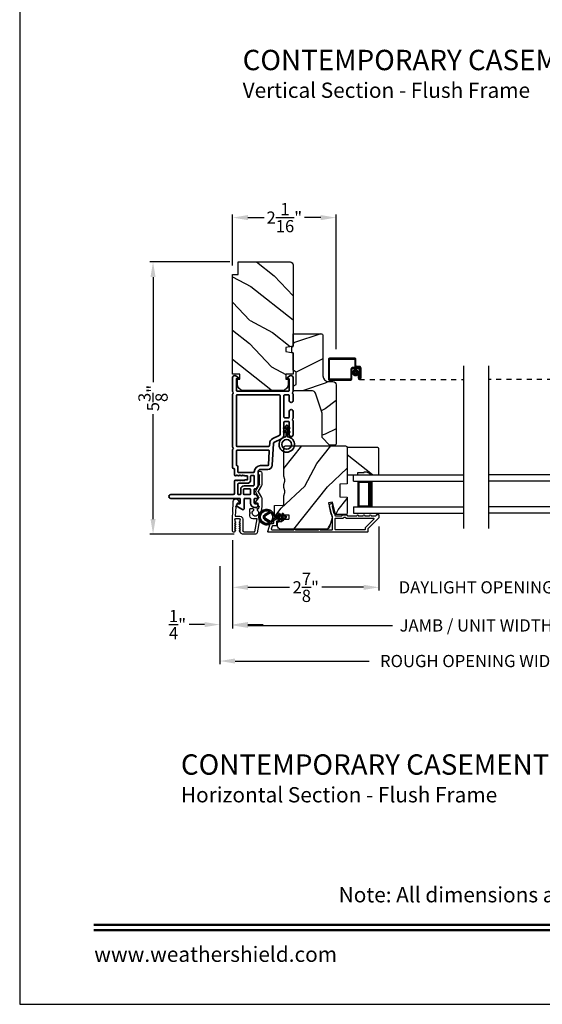
# Model space of a CAD drawing. Extents: x 102 to 204, y -156 to -112.
# Drawn here: x 102 to 112, y -156 to -136 of the extents above; entities that cross this region are included whole.
import ezdxf
from ezdxf.enums import TextEntityAlignment as Align

# ---------------------------------------------------------------- set-up
doc = ezdxf.new("R2010")
doc.units = 0
doc.header["$LTSCALE"] = 2
doc.header["$MEASUREMENT"] = 0
doc.header["$PDMODE"] = 3
doc.linetypes.add('HIDDEN', pattern=[0.075, 0.05, -0.025])
doc.layers.get('0').update_dxf_attribs({"linetype": 'CONTINUOUS'})
doc.layers.get('DEFPOINTS').update_dxf_attribs({"color": 3, "linetype": 'CONTINUOUS'})
doc.layers.add('Dim', color=7, linetype='CONTINUOUS')
doc.styles.add('Arial', font='arial.ttf')
doc.styles.get("Standard").update_dxf_attribs({"font": 'arial.ttf'})
doc.dimstyles.get("Standard").update_dxf_attribs({"dimtxt": 0.24, "dimasz": 0.3, "dimexe": 0.0625, "dimexo": 0.18, "dimgap": 0.09, "dimtad": 0, "dimdec": 4, "dimzin": 0, "dimdsep": 46, "dimlunit": 4, "dimtxsty": 'Standard', "dimcen": 0, "dimadec": 5, "dimazin": 0, "dimtfac": 1, "dimtdec": 4, "dimtofl": 0, "dimtmove": 0, "dimatfit": 3, "dimfxl": 1, "dimtolj": 1, "dimtzin": 0, "dimarcsym": 0})

# ---------------------------------------------------------------- blocks, each defined once
blk = doc.blocks.new('*D402')
at = {"layer": 'DEFPOINTS', "color": 0, "transparency": 16777216}
for p in [(106.183, -140.249), (106.183, -141.368), (108.215, -143.013)]:
    blk.add_point(p, dxfattribs=at)
at = {"layer": 'Dim', "color": 0, "lineweight": -2, "transparency": 16777216}
for p, q in [((106.183, -141.188), (106.183, -140.187)), ((106.483, -140.249), (106.801, -140.249)), ((107.915, -140.249), (107.598, -140.249)), ((108.215, -142.833), (108.215, -140.187))]:
    blk.add_line(p, q, dxfattribs=at)
at = {"layer": 'Dim', "color": 0, "transparency": 16777216}
for points in [[(106.483, -140.199), (106.483, -140.299), (106.183, -140.249)], [(107.915, -140.199), (107.915, -140.299), (108.215, -140.249)]]:
    blk.add_solid(points, dxfattribs=at)
at = {"layer": 'Dim', "color": 0, "transparency": 16777216, "insert": (107.199, -140.249), "char_height": 0.24, "attachment_point": 5}
blk.add_mtext('\\A1;2{\\H1x;\\S1/16;}"', dxfattribs=at)
blk = doc.blocks.new('*D404')
at = {"layer": 'DEFPOINTS', "color": 0, "transparency": 16777216}
for p in [(106.308, -141.118), (104.62, -146.471), (106.396, -146.471)]:
    blk.add_point(p, dxfattribs=at)
at = {"layer": 'Dim', "color": 0, "lineweight": -2, "transparency": 16777216}
for p, q in [((106.128, -141.118), (104.557, -141.118)), ((104.62, -141.418), (104.62, -143.48)), ((104.62, -146.171), (104.62, -144.11)), ((106.216, -146.471), (104.557, -146.471))]:
    blk.add_line(p, q, dxfattribs=at)
at = {"layer": 'Dim', "color": 0, "transparency": 16777216}
for points in [[(104.57, -141.418), (104.67, -141.418), (104.62, -141.118)], [(104.57, -146.171), (104.67, -146.171), (104.62, -146.471)]]:
    blk.add_solid(points, dxfattribs=at)
at = {"layer": 'Dim', "color": 0, "transparency": 16777216, "insert": (104.62, -143.795), "char_height": 0.24, "attachment_point": 5, "rotation": 90}
blk.add_mtext('\\A1;5{\\H1x;\\S3/8;}"', dxfattribs=at)
blk = doc.blocks.new('*D405')
at = {"layer": 'DEFPOINTS', "color": 0, "transparency": 16777216}
for p in [(109.058, -146.139), (106.183, -146.407), (109.058, -147.513)]:
    blk.add_point(p, dxfattribs=at)
at = {"layer": 'Dim', "color": 0, "lineweight": -2, "transparency": 16777216}
for p, q in [((109.058, -146.319), (109.058, -147.575)), ((106.183, -146.587), (106.183, -147.575)), ((106.483, -147.513), (107.303, -147.513)), ((108.758, -147.513), (107.938, -147.513))]:
    blk.add_line(p, q, dxfattribs=at)
at = {"layer": 'Dim', "color": 0, "transparency": 16777216}
for points in [[(106.483, -147.463), (106.483, -147.563), (106.183, -147.513)], [(108.758, -147.463), (108.758, -147.563), (109.058, -147.513)]]:
    blk.add_solid(points, dxfattribs=at)
at = {"layer": 'Dim', "color": 0, "transparency": 16777216, "insert": (107.62, -147.513), "char_height": 0.24, "attachment_point": 5}
blk.add_mtext('\\A1;2{\\H1x;\\S7/8;}"', dxfattribs=at)
blk = doc.blocks.new('*D407')
at = {"layer": 'DEFPOINTS', "color": 0, "transparency": 16777216}
for p in [(109.058, -146.139), (112.881, -146.139), (112.881, -147.513)]:
    blk.add_point(p, dxfattribs=at)
at = {"layer": 'Dim', "color": 0, "lineweight": -2, "transparency": 16777216}
for p, q in [((109.058, -146.319), (109.058, -147.575)), ((112.881, -146.319), (112.881, -147.575)), ((108.758, -147.513), (108.458, -147.513)), ((113.181, -147.513), (113.481, -147.513))]:
    blk.add_line(p, q, dxfattribs=at)
at = {"layer": 'Dim', "color": 0, "transparency": 16777216}
for points in [[(108.758, -147.463), (108.758, -147.563), (109.058, -147.513)], [(113.181, -147.463), (113.181, -147.563), (112.881, -147.513)]]:
    blk.add_solid(points, dxfattribs=at)
at = {"layer": 'Dim', "color": 0, "transparency": 16777216, "insert": (110.969, -147.513), "char_height": 0.24, "attachment_point": 5}
blk.add_mtext('\\A1;DAYLIGHT OPENING', dxfattribs=at)
blk = doc.blocks.new('*D408')
at = {"layer": 'DEFPOINTS', "color": 0, "transparency": 16777216}
for p in [(106.183, -146.407), (115.756, -146.409), (115.756, -148.261)]:
    blk.add_point(p, dxfattribs=at)
at = {"layer": 'Dim', "color": 0, "lineweight": -2, "transparency": 16777216}
for p, q in [((106.183, -146.587), (106.183, -148.323)), ((115.756, -146.589), (115.756, -148.323)), ((106.483, -148.261), (109.324, -148.261)), ((115.456, -148.261), (112.615, -148.261))]:
    blk.add_line(p, q, dxfattribs=at)
at = {"layer": 'Dim', "color": 0, "transparency": 16777216}
for points in [[(106.483, -148.211), (106.483, -148.311), (106.183, -148.261)], [(115.456, -148.211), (115.456, -148.311), (115.756, -148.261)]]:
    blk.add_solid(points, dxfattribs=at)
at = {"layer": 'Dim', "color": 0, "transparency": 16777216, "insert": (110.969, -148.261), "char_height": 0.24, "attachment_point": 5}
blk.add_mtext('\\A1;JAMB / UNIT WIDTH', dxfattribs=at)
blk = doc.blocks.new('*D409')
at = {"layer": 'DEFPOINTS', "color": 0, "transparency": 16777216}
for p in [(106.183, -146.407), (105.933, -146.917), (105.933, -148.245)]:
    blk.add_point(p, dxfattribs=at)
at = {"layer": 'Dim', "color": 0, "lineweight": -2, "transparency": 16777216}
for p, q in [((106.183, -146.587), (106.183, -148.308)), ((105.933, -147.097), (105.933, -148.308)), ((105.633, -148.245), (105.333, -148.245)), ((106.483, -148.245), (106.783, -148.245))]:
    blk.add_line(p, q, dxfattribs=at)
at = {"layer": 'Dim', "color": 0, "transparency": 16777216}
for points in [[(105.633, -148.195), (105.633, -148.295), (105.933, -148.245)], [(106.483, -148.195), (106.483, -148.295), (106.183, -148.245)]]:
    blk.add_solid(points, dxfattribs=at)
at = {"layer": 'Dim', "color": 0, "transparency": 16777216, "insert": (105.101, -148.245), "char_height": 0.24, "attachment_point": 5}
blk.add_mtext('\\A1;{\\H1x;\\S1/4;}"', dxfattribs=at)
blk = doc.blocks.new('*D411')
at = {"layer": 'DEFPOINTS', "color": 0, "transparency": 16777216}
for p in [(116.006, -146.771), (105.933, -146.917), (116.006, -148.961)]:
    blk.add_point(p, dxfattribs=at)
at = {"layer": 'Dim', "color": 0, "lineweight": -2, "transparency": 16777216}
for p, q in [((116.006, -146.951), (116.006, -149.023)), ((105.933, -147.097), (105.933, -149.023)), ((106.233, -148.961), (108.867, -148.961)), ((115.706, -148.961), (113.072, -148.961))]:
    blk.add_line(p, q, dxfattribs=at)
at = {"layer": 'Dim', "color": 0, "transparency": 16777216}
for points in [[(106.233, -148.911), (106.233, -149.011), (105.933, -148.961)], [(115.706, -148.911), (115.706, -149.011), (116.006, -148.961)]]:
    blk.add_solid(points, dxfattribs=at)
at = {"layer": 'Dim', "color": 0, "transparency": 16777216, "insert": (110.969, -148.961), "char_height": 0.24, "attachment_point": 5}
blk.add_mtext('\\A1;ROUGH OPENING WIDTH', dxfattribs=at)
blk = doc.blocks.new('A$C4FD84548')
for p, q in [((0, 0.75), (2.165, 0.75)), ((0, 0.625), (0, 0.75)), ((0, 0.625), (2.165, 0.625)), ((0.089, 0.125), (0.089, 0.625)), ((0.089, 0.625), (0.089, 0.625)), ((0.089, 0.625), (0.375, 0.625)), ((0, 0.125), (2.165, 0.125)), ((0, 0.125), (0, 0)), ((0.375, 0.125), (0.089, 0.125)), ((0, 0), (2.165, 0))]:
    blk.add_line(p, q)
for points, const_width in [([(0.089, 0.61), (0.33, 0.61)], 0.03), ([(0.104, 0.14), (0.104, 0.61)], 0.03), ([(0.33, 0.125), (0.33, 0.625)], 0.09), ([(0.089, 0.14), (0.33, 0.14)], 0.03)]:
    blk.add_lwpolyline(points, dxfattribs=dict(const_width=const_width))
blk = doc.blocks.new('A$C6C41336C')
for p, q in [((0, 0.412), (0, 0.02)), ((0.519, 0.432), (0.02, 0.432)), ((0.02, 0.03), (0.02, 0.402)), ((0.03, 0.412), (0.509, 0.412)), ((0.519, 0.402), (0.519, 0.28)), ((0.539, 0.29), (0.539, 0.412)), ((0.439, 0.22), (0.439, 0.03)), ((0.459, 0.02), (0.459, 0.21)), ((0.589, 0.25), (0.469, 0.25)), ((0.479, 0.23), (0.579, 0.23)), ((0.549, 0.25), (0.599, 0.25)), ((0.609, 0.27), (0.559, 0.27)), ((0.599, 0.21), (0.599, 0.045)), ((0.619, 0.23), (0.619, 0.045)), ((0.619, 0.045), (0.619, 0.22)), ((0.639, 0.045), (0.639, 0.24)), ((0.429, 0.02), (0.03, 0.02)), ((0.599, 0.105), (0.579, 0.105)), ((0.579, 0.105), (0.579, 0.045)), ((0.599, 0.045), (0.599, 0.105)), ((0.599, 0.045), (0.619, 0.045)), ((0.02, 0), (0.439, 0))]:
    blk.add_line(p, q)
at = {"linetype": 'HIDDEN'}
blk.add_line((0.609, 0.015), (2.655, 0.015), dxfattribs=at)
at = {"const_width": 0.065}
blk.add_lwpolyline([(0.529, 0.11, -1), (0.529, 0.185, -1)], format="xyb", close=True, dxfattribs=at)
for centre, radius, start, end in [((0.02, 0.412), 0.02, 90, 180.0002), ((0.03, 0.402), 0.01, 90, 179.9969), ((0.509, 0.402), 0.01, 359.9964, 90), ((0.519, 0.412), 0.02, 359.9998, 90), ((0.469, 0.22), 0.03, 90, 179.9992), ((0.479, 0.21), 0.02, 90, 180.0002), ((0.549, 0.28), 0.03, 180.0009, 270), ((0.559, 0.29), 0.02, 179.9998, 270), ((0.579, 0.21), 0.02, 359.9998, 90), ((0.589, 0.22), 0.03, 359.9986, 90), ((0.599, 0.23), 0.02, 359.9998, 90), ((0.609, 0.24), 0.03, 359.9986, 90), ((0.02, 0.02), 0.02, 179.9996, 270), ((0.03, 0.03), 0.01, 180.003, 270), ((0.429, 0.03), 0.01, 270, 0.0037), ((0.439, 0.02), 0.02, 270, 359.997), ((0.609, 0.045), 0.0301, 180, 0), ((0.609, 0.045), 0.0101, 179.9999, 0.0001)]:
    blk.add_arc(centre, radius, start, end)
blk = doc.blocks.new('A$C77910920')
for p, q in [((2.116, 0.29), (2.116, 0.412)), ((2.136, 0.432), (2.635, 0.432)), ((2.136, 0.402), (2.136, 0.28)), ((2.625, 0.412), (2.146, 0.412)), ((2.635, 0.03), (2.635, 0.402)), ((2.655, 0.412), (2.655, 0.02)), ((2.016, 0.045), (2.016, 0.24)), ((2.036, 0.23), (2.036, 0.045)), ((2.036, 0.045), (2.036, 0.22)), ((2.046, 0.27), (2.096, 0.27)), ((2.106, 0.25), (2.056, 0.25)), ((2.056, 0.21), (2.056, 0.045)), ((2.066, 0.25), (2.186, 0.25)), ((2.176, 0.23), (2.076, 0.23)), ((2.196, 0.02), (2.196, 0.21)), ((2.216, 0.22), (2.216, 0.03)), ((2.056, 0.045), (2.036, 0.045)), ((2.056, 0.045), (2.056, 0.105)), ((2.056, 0.105), (2.076, 0.105)), ((2.076, 0.105), (2.076, 0.045)), ((2.226, 0.02), (2.625, 0.02)), ((2.635, 0), (2.216, 0))]:
    blk.add_line(p, q)
at = {"linetype": 'HIDDEN'}
blk.add_line((2.046, 0.015), (0, 0.015), dxfattribs=at)
at = {"const_width": 0.065}
blk.add_lwpolyline([(2.126, 0.11, 1), (2.126, 0.185, 1)], format="xyb", close=True, dxfattribs=at)
for centre, radius, start, end in [((2.136, 0.412), 0.02, 90, 180.0002), ((2.146, 0.402), 0.01, 90, 180.0036), ((2.625, 0.402), 0.01, 0.0031, 90), ((2.635, 0.412), 0.02, 359.9998, 90), ((2.046, 0.24), 0.03, 90, 180.0014), ((2.066, 0.22), 0.03, 90, 180.0014), ((2.056, 0.23), 0.02, 90, 180.0002), ((2.076, 0.21), 0.02, 90, 180.0002), ((2.096, 0.29), 0.02, 270, 0.0002), ((2.106, 0.28), 0.03, 270, 359.9991), ((2.176, 0.21), 0.02, 359.9998, 90), ((2.186, 0.22), 0.03, 0.0008, 90), ((2.046, 0.045), 0.0301, 180, 0), ((2.046, 0.045), 0.0101, 179.9999, 0.0001), ((2.216, 0.02), 0.02, 180.003, 270), ((2.226, 0.03), 0.01, 179.9963, 270), ((2.625, 0.03), 0.01, 270, 359.997), ((2.635, 0.02), 0.02, 270, 0.0004)]:
    blk.add_arc(centre, radius, start, end)
blk = doc.blocks.new('A$C62771398')
for p, q in [((0, 0.452), (0, 0.213)), ((0.541, 0.573), (0.026, 0.482)), ((0.05, 0.436), (0.306, 0.481)), ((0.05, 0.218), (0.05, 0.436)), ((0.306, 0.481), (0.306, 0.395)), ((0.468, 0.486), (0.496, 0.486)), ((0.496, 0.408), (0.468, 0.408)), ((0.506, 0.516), (0.539, 0.522)), ((0.506, 0.496), (0.506, 0.516)), ((0.506, 0.35), (0.506, 0.398)), ((0.551, 0.512), (0.551, 0.51)), ((0.697, 0.575), (0.559, 0.575)), ((0.561, 0.5), (0.603, 0.5)), ((0.613, 0.49), (0.613, 0.461)), ((0.629, 0.453), (0.714, 0.514)), ((0.835, 0.503), (0.722, 0.568)), ((0.725, 0.514), (0.815, 0.462)), ((0.958, 0.568), (0.845, 0.503)), ((0.865, 0.462), (0.979, 0.529)), ((1.204, 0.575), (0.983, 0.575)), ((0.984, 0.53), (1.16, 0.53)), ((0.3, 0.2), (0.068, 0.2)), ((0.361, 0.34), (0.409, 0.34)), ((0.409, 0.34), (0.419, 0.35)), ((0.419, 0.35), (0.429, 0.34)), ((0.429, 0.34), (0.496, 0.34)), ((0.032, 0.159), (0.069, 0.137)), ((0.069, 0.055), (0.052, 0.045)), ((0.064, 0), (0.356, 0)), ((0.081, 0.154), (0.111, 0.137)), ((0.081, 0.144), (0.081, 0.154)), ((0.111, 0.055), (0.081, 0.038)), ((0.081, 0.038), (0.081, 0.048)), ((0.123, 0.154), (0.153, 0.137)), ((0.123, 0.144), (0.123, 0.154)), ((0.153, 0.055), (0.123, 0.038)), ((0.123, 0.038), (0.123, 0.048)), ((0.165, 0.154), (0.195, 0.137)), ((0.165, 0.144), (0.165, 0.154)), ((0.195, 0.055), (0.165, 0.038)), ((0.165, 0.038), (0.165, 0.048)), ((0.207, 0.154), (0.237, 0.137)), ((0.207, 0.144), (0.207, 0.154)), ((0.237, 0.055), (0.207, 0.038)), ((0.207, 0.038), (0.207, 0.048)), ((0.249, 0.151), (0.29, 0.151)), ((0.249, 0.144), (0.249, 0.151)), ((0.249, 0.041), (0.249, 0.048)), ((0.29, 0.041), (0.249, 0.041)), ((0.306, 0.135), (0.306, 0.057)), ((0.356, 0.053), (0.356, 0.144)), ((0.54, 0.061), (0.356, 0.053)), ((0.356, 0), (0.409, 0.002)), ((0.409, 0.002), (0.419, 0.013)), ((0.419, 0.013), (0.429, 0.003)), ((0.429, 0.003), (0.644, 0.013)), ((0.55, 0.076), (0.55, 0.071)), ((0.602, 0.087), (0.56, 0.086)), ((0.611, 0.126), (0.611, 0.097)), ((0.684, 0.096), (0.627, 0.134)), ((0.697, 0.068), (0.697, 0.071))]:
    blk.add_line(p, q)
for centre, radius, start, end in [((0.031, 0.452), 0.031, 100, 180), ((0.361, 0.395), 0.0551, 179.8787, 269.8786), ((0.419, 0.447), 0.0627, 38.4925, 321.5075), ((0.496, 0.496), 0.01, 270, 0), ((0.496, 0.398), 0.01, 0, 90), ((0.541, 0.512), 0.01, 0, 100.0001), ((0.559, 0.47), 0.105, 90, 100), ((0.561, 0.51), 0.01, 180, 270), ((0.603, 0.49), 0.01, 0, 90), ((0.623, 0.461), 0.01, 180, 305.2129), ((0.697, 0.525), 0.05, 60, 90), ((0.72, 0.506), 0.01, 60, 125.2129), ((0.84, 0.506), 0.05, 240, 300), ((0.84, 0.512), 0.01, 240, 300), ((0.983, 0.525), 0.05, 90, 120), ((0.984, 0.52), 0.01, 90, 120), ((1.16, 0.52), 0.01, 21.6182, 90), ((1.204, 0.537), 0.0375, 201.6182, 90), ((0.063, 0.213), 0.063, 180, 240), ((0.068, 0.218), 0.018, 180, 270), ((0.3, 0.144), 0.056, 0, 90), ((0.496, 0.35), 0.01, 270, 0), ((0.064, 0.024), 0.0242, 120, 270), ((0.073, 0.144), 0.008, 240, 0), ((0.073, 0.048), 0.008, 0, 120), ((0.115, 0.144), 0.008, 240, 0), ((0.115, 0.048), 0.008, 0, 120), ((0.157, 0.144), 0.008, 240, 0), ((0.157, 0.048), 0.008, 0, 120), ((0.199, 0.144), 0.008, 240, 0), ((0.199, 0.048), 0.008, 0, 120), ((0.241, 0.144), 0.008, 240, 0), ((0.241, 0.048), 0.008, 0, 120), ((0.29, 0.135), 0.016, 0, 90), ((0.29, 0.057), 0.016, 270, 0), ((0.54, 0.071), 0.01, 272.5433, 0.9197), ((0.56, 0.076), 0.01, 90.9197, 180.9197), ((0.601, 0.097), 0.01, 270.9197, 0.9197), ((0.621, 0.126), 0.01, 56.2546, 180.9197), ((0.642, 0.068), 0.055, 272.5433, 0), ((0.667, 0.071), 0.03, 0, 56.2546)]:
    blk.add_arc(centre, radius, start, end)
blk = doc.blocks.new('A$C3b698112')
at = {"color": 7, "linetype": 'Continuous', "lineweight": 35}
blk.add_lwpolyline([(0.314, 0.132), (0.315, 0.134, -0.22177), (0.319, 0.135), (0.406, 0.135), (0.387, 0.103, 1.000044), (0.405, 0.093), (0.43, 0.135), (0.481, 0.135), (0.462, 0.103, 1.000044), (0.48, 0.093), (0.505, 0.135), (0.515, 0.135, 1.000008), (0.515, 0.164), (0.505, 0.164), (0.48, 0.207, 1.000044), (0.462, 0.197), (0.481, 0.164), (0.43, 0.164), (0.405, 0.207, 1.000044), (0.387, 0.197), (0.406, 0.164), (0.319, 0.164, -0.22177), (0.315, 0.166), (0.314, 0.168, 0.221778), (0.31, 0.17), (0.299, 0.17, 15.051205), (0.299, 0.13), (0.31, 0.13, 0.221778)], format="xyb", close=True, dxfattribs=at)
blk.add_circle((0.15, 0.15), 0.095, dxfattribs=at)
blk = doc.blocks.new('A$Cc9ddc18f')
at = {"color": 7, "linetype": 'Continuous', "lineweight": 35}
for points in [[(1.182, 1.214), (0.831, 1.214, 0.414206), (0.811, 1.194), (0.811, 1.189, -0.414217), (0.796, 1.174), (0.681, 1.174, 0.414244), (0.666, 1.159), (0.666, 1.157), (0.681, 1.142), (0.666, 1.127), (0.681, 1.112), (0.666, 1.097), (0.681, 1.083), (0.666, 1.068), (0.681, 1.053), (0.666, 1.038), (0.681, 1.023), (0.666, 1.008), (0.681, 0.993), (0.666, 0.979), (0.666, 0.924), (0.586, 0.924), (0.586, 0.979), (0.571, 0.993), (0.586, 1.008), (0.571, 1.023), (0.586, 1.038), (0.571, 1.053), (0.586, 1.068), (0.571, 1.083), (0.586, 1.097), (0.571, 1.112), (0.586, 1.127), (0.571, 1.142), (0.586, 1.157), (0.586, 1.159, 0.414244), (0.571, 1.174), (0.329, 1.174, -0.414206), (0.299, 1.204), (0.299, 2.426, 1.000014), (0.224, 2.426), (0.224, 1.079, -0.414217), (0.209, 1.064), (0.134, 1.064, -0.414214), (0.119, 1.079), (0.119, 1.109, 0.767322), (0.063, 1.124), (0.003, 1.019, 0.577345), (0.02, 0.989), (0.209, 0.989, -0.414217), (0.224, 0.974), (0.224, 0.879, -0.414217), (0.209, 0.864), (0.129, 0.864, 0.414211), (0.044, 0.779), (0.044, 0.754, 0.414203), (0.084, 0.714), (0.089, 0.714, 0.414206), (0.119, 0.744), (0.119, 0.774, -0.414214), (0.134, 0.789), (0.209, 0.789, -0.414217), (0.224, 0.774), (0.224, 0.724, 0.414198), (0.234, 0.714), (0.238, 0.714, 0.140562), (0.254, 0.718), (0.292, 0.742, 0.258606), (0.299, 0.755), (0.299, 0.774, -0.414207), (0.314, 0.789), (0.399, 0.789, -0.414214), (0.414, 0.774), (0.414, 0.755, 0.258588), (0.421, 0.742), (0.459, 0.718, 0.140562), (0.475, 0.714), (0.744, 0.714, -0.414222), (0.794, 0.664), (0.794, 0.519, 0.398127), (0.875, 0.434), (1.305, 0.41, -0.276546), (1.331, 0.393), (1.39, 0.266, 0.291473), (1.485, 0.206), (1.72, 0.206, -0.414242), (1.735, 0.191), (1.735, 0.116, -0.414203), (1.72, 0.101), (1.47, 0.101, 0.414208), (1.44, 0.071), (1.44, 0.056, 0.414227), (1.47, 0.026), (1.746, 0.026, 0.267976), (1.759, 0.033, -0.57734), (1.785, 0.033, 0.267976), (1.798, 0.026), (1.934, 0.026, 1.000003), (1.934, 0.101), (1.825, 0.101, -0.414203), (1.81, 0.116), (1.81, 0.191, -0.414242), (1.825, 0.206), (2.244, 0.206, -0.414241), (2.259, 0.191), (2.259, 0.116, -0.414202), (2.244, 0.101), (2.144, 0.101, 1.000003), (2.144, 0.026), (2.27, 0.026, 0.267978), (2.283, 0.033, -0.577339), (2.309, 0.033, 0.267978), (2.322, 0.026), (2.598, 0.026, 0.606819), (2.63, 0.089), (2.593, 0.141, 0.733246), (2.575, 0.136), (2.575, 0.106, -0.414248), (2.57, 0.101), (2.349, 0.101, -0.414201), (2.334, 0.116), (2.334, 1.124, -0.414213), (2.349, 1.139), (2.57, 1.139, -0.414132), (2.575, 1.134), (2.575, 1.104, 0.733247), (2.593, 1.098), (2.63, 1.151, 0.606817), (2.597, 1.214), (2.322, 1.214, 0.267911), (2.309, 1.206, -0.577339), (2.283, 1.206, 0.26791), (2.27, 1.214), (1.234, 1.214, 0.267909), (1.221, 1.206, -0.57734), (1.195, 1.206, 0.267913)], [(1.154, 0.493, 0.430499), (1.17, 0.508), (1.17, 1.124, 0.414217), (1.155, 1.139), (0.871, 1.139, -0.414226), (0.841, 1.109), (0.746, 1.109, 0.414217), (0.731, 1.094), (0.731, 0.804, 0.410198), (0.746, 0.789, -0.410178), (0.869, 0.664), (0.869, 0.523, 0.398129), (0.884, 0.508)]]:
    blk.add_lwpolyline(points, format="xyb", close=True, dxfattribs=at)
for points in [[(0.299, 1.094), (0.299, 1.069, 0.414234), (0.314, 1.054), (0.404, 1.054, -0.41421), (0.469, 0.989), (0.469, 0.809, 0.258596), (0.476, 0.796), (0.485, 0.791, 0.140599), (0.492, 0.789), (0.661, 0.789, 0.414195), (0.676, 0.804), (0.676, 0.844, 0.414234), (0.661, 0.859), (0.586, 0.859, -0.41421), (0.521, 0.924), (0.521, 1.094, 0.414217), (0.506, 1.109), (0.314, 1.109, 0.414207), (0.299, 1.094)], [(0.414, 0.879), (0.414, 0.984, 0.414214), (0.399, 0.999), (0.314, 0.999, 0.414207), (0.299, 0.984), (0.299, 0.879, 0.414207), (0.314, 0.864), (0.399, 0.864, 0.414214), (0.414, 0.879)], [(2.244, 0.281, 0.414202), (2.259, 0.296), (2.259, 1.124, 0.414213), (2.244, 1.139), (1.26, 1.139, 0.414212), (1.245, 1.124), (1.245, 0.503, 0.398117), (1.259, 0.488), (1.309, 0.485, -0.276548), (1.399, 0.424), (1.458, 0.298, 0.291483), (1.485, 0.281), (2.244, 0.281)]]:
    blk.add_lwpolyline(points, format="xyb", dxfattribs=at)
blk.add_blockref('A$C3b698112', (1.134, 0))
blk = doc.blocks.new('A$Cafdcb3b8')
at = {"color": 7, "linetype": 'Continuous', "lineweight": 35}
for points in [[(0.132, 0.128), (0.092, 0.152, 0.999978), (0.082, 0.134), (0.132, 0.105), (0.132, 0.058), (0.092, 0.081, 1.000037), (0.082, 0.064), (0.132, 0.035), (0.132, 0.017, 1.000004), (0.167, 0.017), (0.167, 0.035), (0.218, 0.064, 1.000039), (0.208, 0.081), (0.167, 0.058), (0.167, 0.105), (0.218, 0.134, 0.999981), (0.208, 0.152), (0.167, 0.128), (0.167, 0.233, -0.364455), (0.176, 0.242, 11.544322), (0.124, 0.242, -0.364437), (0.132, 0.233)], [(0.265, 0.342, 1.497261), (0.035, 0.342, 0.621751), (0.052, 0.341), (0.098, 0.42, -0.577337), (0.202, 0.42), (0.247, 0.341, 0.621751)], [(0.236, 0.31, -0.351505), (0.234, 0.298, -0.389138), (0.065, 0.298, -0.351505), (0.064, 0.31), (0.12, 0.408, -0.577347), (0.18, 0.408)]]:
    blk.add_lwpolyline(points, format="xyb", close=True, dxfattribs=at)

msp = doc.modelspace()

# ---------------------------------------------------------------- hatches: boundary and pattern name
h = msp.add_hatch()
h.set_pattern_fill('WOOD2', color=256, angle=115, style=0)
h.set_pattern_definition([(331.8699, (32.92465, -199.76564), (-3.08047044, 1.8736867), [0.5, -4.5]), (321.5651, (32.94297, -199.09507), (1.3289269, -0.4836882), [1.118034, -1.118034]), (313.4349, (33.39613, -198.88376), (1.751543, -1.3899984), [0.632456, -2.529822])])
edge = h.paths.add_edge_path()
edge.add_line((106.29316, -141.36817), (106.29316, -141.11817))
edge.add_line((106.29316, -141.11817), (107.31116, -141.11817))
edge.add_arc((107.31116, -141.17817), 0.06, 0, 90, ccw=False)
edge.add_line((107.37116, -141.17817), (107.37116, -142.77336))
edge.add_line((107.37116, -142.77336), (107.22616, -142.79893))
edge.add_line((107.22616, -142.79893), (107.22616, -142.8816))
edge.add_line((107.22616, -142.8816), (107.37116, -142.90716))
edge.add_line((107.37116, -142.90716), (107.37116, -143.32517))
edge.add_line((107.37116, -143.32517), (107.22616, -143.32517))
edge.add_line((107.22616, -143.32517), (107.22616, -143.42517))
edge.add_line((107.22616, -143.42517), (107.27716, -143.42517))
edge.add_line((107.27716, -143.42517), (107.27716, -143.52117))
edge.add_arc((107.15216, -143.52117), 0.125, -90, 0, ccw=False)
edge.add_line((107.15216, -143.64617), (106.40216, -143.64617))
edge.add_arc((106.40216, -143.52117), 0.125, 180, 270, ccw=False)
edge.add_line((106.27716, -143.52117), (106.27716, -143.42517))
edge.add_line((106.27716, -143.42517), (106.32816, -143.42517))
edge.add_line((106.32816, -143.42517), (106.32816, -143.32517))
edge.add_line((106.32816, -143.32517), (106.18316, -143.32517))
edge.add_line((106.18316, -143.32517), (106.18316, -141.36817))
edge.add_line((106.18316, -141.36817), (106.29316, -141.36817))
h = msp.add_hatch()
h.set_pattern_fill('WOOD2', color=256)
h.set_pattern_definition([(216.8699, (34.4, -198.70555), (2.9999999, 2.00000012), [0.5, -4.5]), (206.5651, (35, -199.00555), (-0.9999992, -1.0000013), [1.118034, -1.118034]), (198.4349, (35, -199.50555), (-2.0000004, -0.9999984), [0.632456, -2.529822])])
edge = h.paths.add_edge_path()
edge.add_line((107.95915, -142.56131), (107.95915, -143.36022))
edge.add_arc((108.06915, -143.36022), 0.11, 180, 270)
edge.add_line((108.06915, -143.47022), (108.15215, -143.47022))
edge.add_arc((108.15215, -143.53322), 0.063, 0, 90, ccw=False)
edge.add_line((108.21515, -143.53322), (108.21515, -144.70015))
edge.add_line((108.21515, -144.70015), (108.19509, -144.72022))
edge.add_line((108.19509, -144.72022), (108.09015, -144.72022))
edge.add_line((108.09015, -144.72022), (107.94015, -144.57022))
edge.add_line((107.94015, -144.57022), (107.94015, -144.09022))
edge.add_line((107.94015, -144.09022), (107.80992, -143.69643))
edge.add_arc((107.75011, -143.71622), 0.063, 18.3, 90)
edge.add_line((107.75011, -143.65322), (107.37115, -143.65322))
edge.add_line((107.37115, -143.65322), (107.37115, -143.56222))
edge.add_line((107.37115, -143.56222), (107.43315, -143.52642))
edge.add_line((107.43315, -143.52642), (107.43315, -143.28501))
edge.add_line((107.43315, -143.28501), (107.37115, -143.24922))
edge.add_line((107.37115, -143.24922), (107.37115, -142.90622))
edge.add_line((107.37115, -142.90622), (107.34615, -142.89712))
edge.add_line((107.34615, -142.89712), (107.34615, -142.79332))
edge.add_line((107.34615, -142.79332), (107.37115, -142.78422))
edge.add_line((107.37115, -142.78422), (107.37115, -142.53122))
edge.add_line((107.37115, -142.53122), (107.92906, -142.53122))
edge.add_arc((107.92906, -142.56131), 0.03009, -0.001169, 90.001169, ccw=False)
edge = h.paths.add_edge_path()
edge.add_arc((107.94688, -144.74732), 0.01, 359.996878, 450.003963)
h = msp.add_hatch()
h.set_pattern_fill('WOOD2', color=256, angle=205, style=0)
h.set_pattern_definition([(61.8699, (34.0601, -200.7809), (-1.8736867, -3.08047044), [0.5, -4.5]), (51.5651, (33.38953, -200.7626), (0.4836882, 1.3289269), [1.118034, -1.118034]), (43.4349, (33.17822, -200.30943), (1.3899984, 1.751543), [0.632456, -2.529822])])
edge = h.paths.add_edge_path()
edge.add_arc((107.12615, -146.31013), 0.06, 180.000744, 269.999256, ccw=False)
edge.add_line((107.06615, -146.31013), (107.06615, -146.25173))
edge.add_arc((107.09615, -146.25173), 0.03, 91.998781, 180.000628, ccw=False)
edge.add_line((107.0951, -146.22175), (107.1415, -146.22013))
edge.add_arc((107.14115, -146.21013), 0.01, 272.003309, 360.000141)
edge.add_line((107.15115, -146.21013), (107.15115, -146.18113))
edge.add_arc((107.16115, -146.18113), 0.01, 90.001058, 179.998942, ccw=False)
edge.add_line((107.16115, -146.17113), (107.28615, -146.17113))
edge.add_arc((107.28615, -146.16113), 0.01, 269.998681, 360.003)
edge.add_line((107.29615, -146.16113), (107.29615, -146.10313))
edge.add_arc((107.28615, -146.10313), 0.01, 359.997, 450.001319)
edge.add_line((107.28615, -146.09313), (107.01315, -146.09313))
edge.add_arc((107.01315, -146.08313), 0.01, 179.997001, 270.001319, ccw=False)
edge.add_line((107.00315, -146.08313), (107.00315, -145.91391))
edge.add_arc((107.01315, -145.91391), 0.01, 92.003309, 179.9993, ccw=False)
edge.add_line((107.0128, -145.90391), (107.1785, -145.89813))
edge.add_arc((107.17815, -145.88813), 0.01, 272.003309, 359.9993)
edge.add_line((107.18815, -145.88813), (107.18815, -145.73131))
edge.add_arc((107.24815, -145.73131), 0.06, 164.47629, 180.000291, ccw=False)
edge.add_line((107.19034, -145.71525), (107.20869, -145.64919))
edge.add_arc((107.15088, -145.63313), 0.06, 344.47658, 375.52342)
edge.add_line((107.20869, -145.61708), (107.19034, -145.55101))
edge.add_arc((107.24815, -145.53496), 0.06, 179.999709, 195.52371, ccw=False)
edge.add_line((107.18815, -145.53496), (107.18815, -145.50842))
edge.add_arc((107.24813, -145.50842), 0.05998, 164.49638, 180.002195, ccw=False)
edge.add_line((107.19033, -145.49239), (107.2087, -145.42617))
edge.add_arc((107.15088, -145.41013), 0.05999, 344.498575, 375.501425)
edge.add_line((107.2087, -145.3941), (107.19033, -145.32788))
edge.add_arc((107.24813, -145.31185), 0.05998, 179.997805, 195.50362, ccw=False)
edge.add_line((107.18815, -145.31185), (107.18815, -144.76513))
edge.add_arc((107.21815, -144.76513), 0.03, 90.000505, 179.999355, ccw=False)
edge.add_line((107.21815, -144.73513), (108.40315, -144.73513))
edge.add_arc((108.40315, -144.76513), 0.03, 0.000645, 89.999495, ccw=False)
edge.add_line((108.43315, -144.76513), (108.43315, -145.48007))
edge.add_line((108.43315, -145.48007), (108.28815, -145.48513))
edge.add_line((108.28815, -145.48513), (108.28815, -145.73513))
edge.add_line((108.28815, -145.73513), (108.43315, -145.7402))
edge.add_line((108.43315, -145.7402), (108.43315, -146.05113))
edge.add_arc((108.40315, -146.05113), 0.03, 270.001222, 359.998778, ccw=False)
edge.add_line((108.40315, -146.08113), (108.20173, -146.08113))
edge.add_line((108.20173, -146.08113), (108.14563, -145.83813))
edge.add_line((108.14563, -145.83813), (108.06963, -145.85568))
edge.add_line((108.06963, -145.85568), (108.13715, -146.14813))
edge.add_line((108.13715, -146.14813), (108.08958, -146.32566))
edge.add_arc((108.03163, -146.31013), 0.06, 269.99932, 345.000705, ccw=False)
edge.add_line((108.03163, -146.37013), (107.12615, -146.37013))
h = msp.add_hatch()
h.set_pattern_fill('WOOD2', color=256, angle=295, style=0)
h.set_pattern_definition([(151.8699, (1.07536, 4.34213), (3.08047044, -1.87368671), [0.5, -4.5]), (141.5651, (1.05703, 3.67156), (-1.3289269, 0.4836882), [1.118034, -1.118034]), (133.4349, (0.60388, 3.46025), (-1.75154305, 1.3899984), [0.632456, -2.529822])])
h.paths.add_polyline_path([(108.81615, -145.24213), (108.92515, -145.30513), (109.05815, -145.30513), (109.05815, -144.78613), (109.03815, -144.76613), (108.43315, -144.76613), (108.43315, -145.30513), (108.64415, -145.30513), (108.64415, -145.25813), (108.76915, -145.25813), (108.76915, -145.24213)])

# ---------------------------------------------------------------- linework, layer by layer
for p, q in [((110.7231, -146.35655), (110.7231, -143.16231)), ((111.21583, -146.35655), (111.21583, -143.16231))]:
    msp.add_line(p, q)
for points in [[(102.00002, -111.70552), (102.00002, -155.70553), (136.00003, -155.70553), (136.00003, -111.70552)], [(108.81615, -145.24213), (108.92515, -145.30513), (109.05815, -145.30513), (109.05815, -144.78613), (109.03815, -144.76613), (108.43315, -144.76613), (108.43315, -145.30513), (108.64415, -145.30513), (108.64415, -145.25813), (108.76915, -145.25813), (108.76915, -145.24213)]]:
    msp.add_lwpolyline(points, close=True)
for points in [[(106.29316, -141.36817), (106.29316, -141.11817), (107.31116, -141.11817, -0.41421356), (107.37116, -141.17817), (107.37116, -142.77336), (107.22616, -142.79893), (107.22616, -142.8816), (107.37116, -142.90716), (107.37116, -143.32517), (107.22616, -143.32517), (107.22616, -143.42517), (107.27716, -143.42517), (107.27716, -143.52117, -0.41421356), (107.15216, -143.64617), (106.40216, -143.64617, -0.41421356), (106.27716, -143.52117), (106.27716, -143.42517), (106.32816, -143.42517), (106.32816, -143.32517), (106.18316, -143.32517), (106.18316, -141.36817)], [(107.94015, -144.57022), (107.94015, -144.09022), (107.80992, -143.69643, 0.32347312), (107.75011, -143.65322), (107.37115, -143.65322), (107.37115, -143.56222), (107.43315, -143.52642), (107.43315, -143.28501), (107.37115, -143.24922), (107.37115, -142.90622), (107.34615, -142.89712), (107.34615, -142.79332), (107.37115, -142.78422), (107.37115, -142.53122), (107.92815, -142.53122, -0.41421356), (107.95915, -142.56222), (107.95915, -143.36022, 0.41421356), (108.06915, -143.47022), (108.15215, -143.47022, -0.41421356), (108.21515, -143.53322), (108.21515, -144.70015), (108.19509, -144.72022), (108.09015, -144.72022)], [(107.12615, -146.37013, -0.41420596), (107.06615, -146.31013), (107.06615, -146.25173, -0.4040356), (107.0951, -146.22175), (107.1415, -146.22013, 0.40401014), (107.15115, -146.21013), (107.15115, -146.18113, -0.41420275), (107.16115, -146.17113), (107.28615, -146.17113, 0.41423564), (107.29615, -146.16113), (107.29615, -146.10313, 0.41423564), (107.28615, -146.09313), (107.01315, -146.09313, -0.41423564), (107.00315, -146.08313), (107.00315, -145.91391, -0.40400588), (107.0128, -145.90391), (107.1785, -145.89813, 0.40400588), (107.18815, -145.88813), (107.18815, -145.73131, -0.06784002), (107.19034, -145.71525), (107.20869, -145.64919, 0.1363022), (107.20869, -145.61708), (107.19034, -145.55101, -0.06784002), (107.18815, -145.53496), (107.18815, -145.50842, -0.0677603), (107.19033, -145.49239), (107.2087, -145.42617, 0.13610669), (107.2087, -145.3941), (107.19033, -145.32788, -0.0677603), (107.18815, -145.31185), (107.18815, -144.76513, -0.41420769), (107.21815, -144.73513), (108.40315, -144.73513, -0.41420769), (108.43315, -144.76513), (108.43315, -145.48007), (108.28815, -145.48513), (108.28815, -145.73513), (108.43315, -145.7402), (108.43315, -146.05113, -0.41420107), (108.40315, -146.08113), (108.20173, -146.08113), (108.14563, -145.83813), (108.06963, -145.85568), (108.13715, -146.14813), (108.08958, -146.32566, -0.339461), (108.03163, -146.37013)], [(108.82815, -146.43013), (106.88815, -146.43013, -0.49314543), (106.87849, -146.41755), (106.91976, -146.26355, -0.33945426), (106.92941, -146.25613), (106.98315, -146.25613, 0.41421356), (106.99315, -146.24613), (106.99315, -146.22613, -0.41421356), (107.05315, -146.16613), (107.10315, -146.16613, -0.76732699), (107.11065, -146.19412), (107.07485, -146.21479, -0.1316525), (107.06985, -146.21613), (107.05315, -146.21613, 0.41421356), (107.04315, -146.22613), (107.04315, -146.29613, -0.41421356), (107.03315, -146.30613), (106.96778, -146.30613, 0.33945426), (106.95812, -146.31355), (106.94365, -146.36755, 0.49314543), (106.95331, -146.38013), (107.38616, -146.38013, -0.57735027), (107.4208, -146.38013), (107.8705, -146.38013, -0.57735027), (107.90514, -146.38013), (108.13815, -146.38013, 0.41421356), (108.14815, -146.37013), (108.14815, -146.12485, 0.05678412), (108.14789, -146.1226), (108.14201, -146.09709, 0.19891237), (108.13756, -146.09086), (108.12522, -146.08315, -0.19891237), (108.12077, -146.07692), (108.08544, -145.92389, -0.41421356), (108.12291, -145.86392), (108.12891, -145.86254, -0.41421356), (108.1409, -145.87003), (108.1499, -145.909), (108.1439, -145.91039, 0.41421356), (108.13641, -145.92238), (108.16483, -146.04549, 0.19891237), (108.16928, -146.05172), (108.18162, -146.05944, -0.19891237), (108.18607, -146.06567), (108.1937, -146.09875, 0.34921563), (108.20345, -146.1065), (108.32878, -146.1065, 0.41421356), (108.33878, -146.0965), (108.33878, -146.0955, -0.41421356), (108.34878, -146.0855), (108.42313, -146.0855, -0.37039498), (108.43302, -146.09398), (108.43302, -146.0965, 0.41421356), (108.44302, -146.1065), (108.62315, -146.1065, -1), (108.65315, -146.1065), (108.74815, -146.1065, -1), (108.77815, -146.1065), (108.87315, -146.1065, -1), (108.90315, -146.1065), (108.99815, -146.1065, 0.41421356), (109.00815, -146.0965), (109.00815, -146.09513, -0.41421356), (109.01815, -146.08513), (109.04815, -146.08513, -0.41421356), (109.05815, -146.09513), (109.05815, -146.1395, -0.19891237), (109.05522, -146.14657), (108.84108, -146.36071, 0.19891237), (108.83815, -146.36778), (108.83815, -146.42013, -0.41421356)], [(108.19815, -146.1665, -0.41421356), (108.20815, -146.1565), (108.32889, -146.1565, 0.21921663), (108.37449, -146.1355), (108.39742, -146.1355, 0.21921663), (108.44302, -146.1565), (108.95044, -146.1565, -0.66817864), (108.95751, -146.17357), (108.79108, -146.34, 0.19891237), (108.78815, -146.34707), (108.78815, -146.37013, -0.41421356), (108.77815, -146.38013), (108.20815, -146.38013, -0.41421356), (108.19815, -146.37013)]]:
    msp.add_lwpolyline(points, format="xyb", close=True)
at = {"const_width": 0.04545}
for points in [[(103.45457, -154.14295), (134.54549, -154.14295)], [(103.45457, -154.25099), (134.54549, -154.25099)]]:
    msp.add_lwpolyline(points, dxfattribs=at)

# ---------------------------------------------------------------- block references
for name, p in [('A$C6C41336C', (108.06853, -143.44511)), ('A$C77910920', (111.21583, -143.44511)), ('A$C4FD84548', (108.55815, -146.05513))]:
    msp.add_blockref(name, p)
for name, p, rotation in [('A$Cc9ddc18f', (107.39701, -145.98969), 90.00000000000001), ('A$Cafdcb3b8', (107.23947, -146.28206), 90)]:
    msp.add_blockref(name, p, dxfattribs=dict(rotation=rotation))
at = {"xscale": -1, "rotation": 270}
msp.add_blockref('A$C62771398', (106.18318, -146.47132), dxfattribs=at)
at = {"xscale": -1}
msp.add_blockref('A$C4FD84548', (113.38078, -146.05513), dxfattribs=at)

# ---------------------------------------------------------------- texts
at = {"style": 'Arial'}
for s, height, p in [('%%UCONTEMPORARY CASEMENT WINDOW (8216)', 0.4, (106.38094, -137.35244)), ('Vertical Section - Flush Frame', 0.3, (106.38054, -137.89648)), ('%%UCONTEMPORARY CASEMENT WINDOW (8216)', 0.4, (105.16747, -151.19444)), ('Horizontal Section - Flush Frame', 0.3, (105.16707, -151.73848))]:
    msp.add_text(s, height=height, dxfattribs=at).set_placement(p)
msp.add_text('Note: All dimensions are approximate.  Weather Shield reserves the right to change specifications without notice.', height=0.30000007, dxfattribs=at).set_placement((119.00003, -153.70244), align=Align.CENTER)
msp.add_text('www.weathershield.com', height=0.3000001, dxfattribs=at).set_placement((103.46442, -154.96594), align=Align.BOTTOM_LEFT)

# ---------------------------------------------------------------- dimensions: what is measured, and where the dimension line sits
at = {"layer": 'Dim'}
for base, p1, p2, picture, middle in [((106.18316, -140.24907), (108.21499, -143.01311), (106.18316, -141.36817), '*D402', (107.19907, -140.24907)), ((109.05781, -147.51278), (106.18318, -146.40711), (109.05781, -146.1395), '*D405', (107.62049, -147.51278))]:
    dim = msp.add_linear_dim(base=base, p1=p1, p2=p2, dimstyle='Standard', override={"dimpost": '\\X'}, dxfattribs=at)
    dim.commit()
    dim.dimension.update_dxf_attribs({"geometry": picture, "text_midpoint": middle})
dim = msp.add_linear_dim(base=(104.61979, -146.47132), p1=(106.30815, -141.11818), p2=(106.39646, -146.47132), angle=90, dimstyle='Standard', override={"dimpost": '\\X'}, dxfattribs=at)
dim.commit()
dim.dimension.update_dxf_attribs({"geometry": '*D404', "text_midpoint": (104.61979, -143.79475)})
for base, p1, p2, text, picture, middle in [((112.88078, -147.51278), (109.05815, -146.1395), (112.88078, -146.1395), 'DAYLIGHT OPENING', '*D407', (110.96947, -147.51278)), ((115.75571, -148.26098), (106.18318, -146.40711), (115.75571, -146.40869), 'JAMB / UNIT WIDTH', '*D408', (110.96944, -148.26098)), ((116.00571, -148.96067), (105.93323, -146.91654), (116.00571, -146.77067), 'ROUGH OPENING WIDTH', '*D411', (110.96947, -148.96067))]:
    dim = msp.add_linear_dim(base=base, p1=p1, p2=p2, text=text, dimstyle='Standard', override={"dimpost": '\\X'}, dxfattribs=at)
    dim.commit()
    dim.dimension.update_dxf_attribs({"geometry": picture, "text_midpoint": middle})
dim = msp.add_linear_dim(base=(105.933228, -148.245434), p1=(106.183177, -146.407111), p2=(105.933228, -146.916545), dimstyle='Standard', override={"dimpost": '\\X'}, dxfattribs=at)
dim.commit()
dim.dimension.update_dxf_attribs({"geometry": '*D409', "text_midpoint": (105.100554, -148.245434), "dimtype": 160})

doc.saveas('drawing.dxf')
